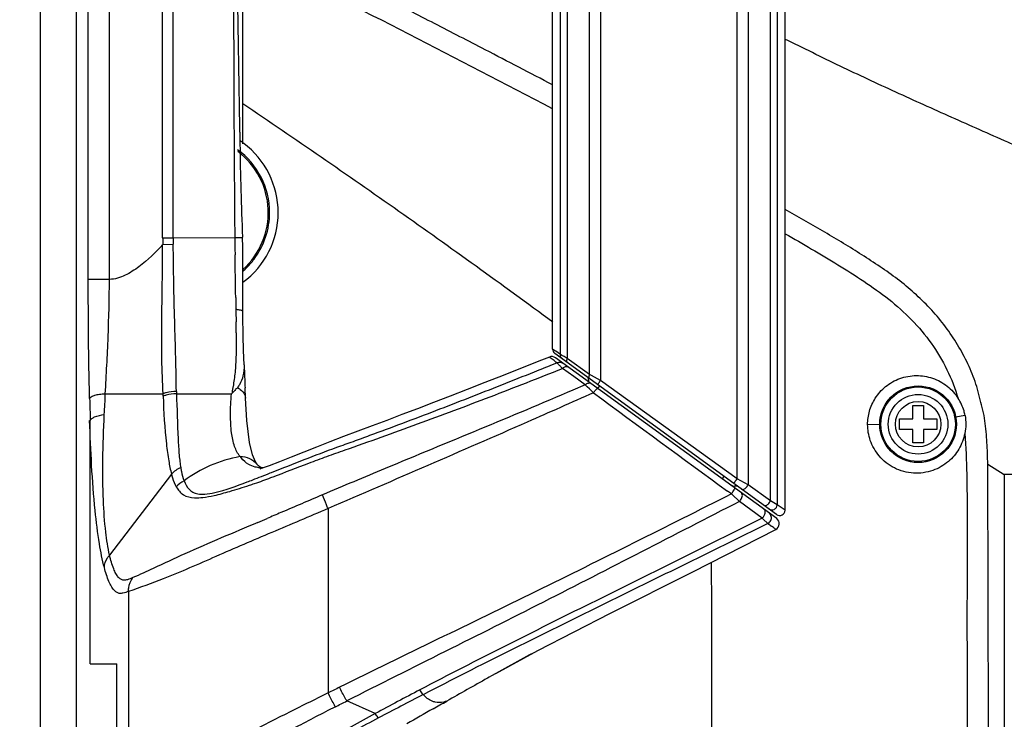
# Model space of a CAD drawing. Units: millimetres. Extents: x 6 to 2529, y -3 to 1779.
# Drawn here: x 770 to 862, y 779 to 845 of the extents above; entities that cross this region are included whole.
import ezdxf

# ---------------------------------------------------------------- set-up
doc = ezdxf.new("R2010")
doc.units = ezdxf.units.MM
doc.header["$PDSIZE"] = -5
doc.styles.get("Standard").update_dxf_attribs({"font": 'arial.ttf', "height": 10})
doc.dimstyles.new('ISO-25', dxfattribs={"dimtxt": 10, "dimasz": 10, "dimexe": 1.25, "dimexo": 0.625, "dimtad": 1, "dimdec": 0, "dimtxsty": 'Standard', "dimcen": 2.5, "dimclrd": 3, "dimclre": 3, "dimadec": 0, "dimazin": 0, "dimtfac": 1, "dimtmove": 0, "dimatfit": 3, "dimfxl": 1, "dimarcsym": 0})

# ---------------------------------------------------------------- blocks, each defined once
blk = doc.blocks.new('*D93')
at = {"color": 3, "lineweight": -2}
for p, q in [((809.632, 1104.549), (737.712, 1104.549)), ((738.962, 1094.549), (738.962, 644.549)), ((809.632, 634.549), (737.712, 634.549))]:
    blk.add_line(p, q, dxfattribs=at)
at = {"color": 3}
for points in [[(740.628, 1094.549), (737.295, 1094.549), (738.962, 1104.549)], [(737.295, 644.549), (740.628, 644.549), (738.962, 634.549)]]:
    blk.add_solid(points, dxfattribs=at)
at = {"layer": 'Defpoints', "color": 0}
for p in [(810.257, 1104.549), (738.962, 634.549), (810.257, 634.549)]:
    blk.add_point(p, dxfattribs=at)
at = {"color": 0, "insert": (731.932, 868.602), "char_height": 10, "attachment_point": 5, "rotation": 90}
blk.add_mtext('470 [18,50]', dxfattribs=at)

msp = doc.modelspace()

# ---------------------------------------------------------------- linework, layer by layer
at = {"color": 7, "linetype": 'Continuous'}
for p, q in [((771.757, 731.782), (771.757, 1007.317)), ((775.099, 1004.405), (775.099, 734.693)), ((840.937, 939.613), (840.937, 799.485)), ((841.668, 798.968), (841.668, 940.131)), ((840.29, 799.839), (840.29, 939.26)), ((838.198, 937.739), (838.198, 801.36)), ((837.177, 801.917), (837.177, 937.182)), ((823.317, 811.717), (823.317, 927.381)), ((824.338, 927.938), (824.338, 811.16)), ((820.578, 813.591), (820.578, 925.507)), ((821.225, 925.86), (821.225, 813.238)), ((819.847, 814.109), (819.847, 924.989)), ((776.241, 820.641), (776.241, 918.457)), ((778.23, 820.66), (778.23, 918.438)), ((783.226, 824.544), (783.226, 914.554)), ((784.219, 824.549), (784.219, 914.549)), ((790.757, 833.387), (790.757, 857.358)), ((790.473, 834.474), (790.484, 833.652)), ((790.484, 833.652), (790.487, 833.384)), ((783.226, 824.549), (784.219, 824.549)), ((783.236, 823.943), (784.222, 823.967)), ((789.998, 824.542), (784.219, 824.549)), ((790.757, 817.209), (790.757, 823.289)), ((776.241, 820.661), (778.23, 820.661)), ((790.083, 818.944), (790.098, 817.83)), ((790.098, 817.83), (790.101, 817.64)), ((790.101, 817.64), (790.115, 816.668)), ((820.03, 813.98), (819.847, 814.109)), ((820.14, 813.901), (820.03, 813.98)), ((840.873, 798.563), (820.053, 813.705)), ((820.578, 813.591), (820.14, 813.901)), ((819.54, 813.361), (818.811, 813.07)), ((819.824, 812.656), (820.241, 812.825)), ((840.884, 798.184), (820.117, 813.288)), ((820.717, 813.515), (820.578, 813.591)), ((820.934, 813.397), (820.717, 813.515)), ((821.225, 813.238), (820.934, 813.397)), ((823.317, 811.717), (821.225, 813.238)), ((821.839, 811.52), (820.774, 812.29)), ((822.91, 810.745), (821.839, 811.52)), ((823.498, 811.618), (823.317, 811.717)), ((824.338, 811.16), (823.498, 811.618)), ((837.177, 801.917), (824.338, 811.16)), ((784.515, 810.136), (784.522, 809.914)), ((791.008, 809.491), (790.965, 810.465)), ((822.91, 810.745), (821.749, 810.248)), ((823.104, 810.557), (822.91, 810.745)), ((823.3, 810.367), (823.104, 810.557)), ((823.681, 809.998), (823.3, 810.367)), ((824.247, 810.655), (824.071, 810.412)), ((784.522, 809.914), (789.676, 809.918)), ((791.142, 807.405), (791.008, 809.491)), ((853.664, 807.549), (853.664, 808.799)), ((853.664, 808.799), (854.664, 808.799)), ((854.664, 808.799), (854.664, 807.549)), ((776.429, 784.549), (776.429, 807.398)), ((791.391, 805.343), (791.142, 807.405)), ((852.414, 806.549), (852.414, 807.549)), ((852.414, 807.549), (853.664, 807.549)), ((854.664, 807.549), (855.914, 807.549)), ((855.914, 807.549), (855.914, 806.549)), ((858.546, 807.866), (857.705, 807.697)), ((858.546, 807.866), (858.574, 807.871)), ((849.425, 807.029), (850.564, 807.049)), ((853.664, 806.549), (852.414, 806.549)), ((853.664, 805.299), (853.664, 806.549)), ((854.664, 806.549), (854.664, 805.299)), ((855.914, 806.549), (854.664, 806.549)), ((791.673, 804.169), (791.391, 805.343)), ((854.664, 805.299), (853.664, 805.299)), ((792.079, 803.299), (792.094, 803.28)), ((792.221, 803.131), (792.094, 803.28)), ((860.703, 803.292), (862.259, 802.339)), ((784.055, 802.369), (778.243, 794.745)), ((793.327, 802.469), (793.454, 802.519)), ((835.929, 802.159), (835.753, 801.916)), ((838.198, 801.36), (837.177, 801.917)), ((862.259, 802.339), (862.259, 686.76)), ((863.257, 802.339), (862.259, 802.339)), ((836.631, 800.495), (836.269, 800.76)), ((836.706, 801.248), (836.606, 801.296)), ((836.81, 801.199), (836.706, 801.248)), ((836.767, 801.179), (836.81, 801.199)), ((840.29, 799.839), (838.198, 801.36)), ((836.848, 800.29), (836.631, 800.495)), ((837.222, 799.937), (836.848, 800.29)), ((837.381, 799.785), (837.222, 799.937)), ((838.452, 799.004), (837.381, 799.785)), ((840.937, 799.485), (840.29, 799.839)), ((798.757, 799.126), (798.757, 781.801)), ((839.524, 798.222), (838.452, 799.004)), ((841.668, 798.967), (840.937, 799.485)), ((839.617, 798.133), (839.524, 798.222)), ((840.063, 797.71), (839.617, 798.133)), ((780.024, 791.333), (780.024, 770.549)), ((814.497, 783.616), (818.465, 785.784)), ((817.675, 785.394), (814.502, 783.619)), ((776.429, 784.549), (778.92, 784.549)), ((778.92, 770.549), (778.92, 784.549)), ((813.892, 783.277), (813.727, 783.185)), ((814.113, 783.401), (813.892, 783.277)), ((814.502, 783.619), (814.113, 783.401)), ((803.196, 779.869), (800.516, 781.047))]:
    msp.add_line(p, q, dxfattribs=at)
for points in [[(818.811, 813.07), (816.973, 812.34), (815.198, 811.637), (813.481, 810.962), (811.821, 810.312), (810.215, 809.687), (808.66, 809.086), (807.153, 808.507), (805.691, 807.948), (804.273, 807.41), (802.896, 806.892), (801.554, 806.39), (800.215, 805.885), (798.926, 805.386), (797.685, 804.899), (796.473, 804.42), (795.308, 803.959), (794.208, 803.527), (793.221, 803.149), (792.472, 802.878), (792.358, 802.84)], [(792.079, 803.299), (791.946, 803.515), (791.673, 804.169)], [(792.66, 802.946), (792.613, 802.948), (792.373, 803.022), (792.221, 803.131)], [(818.465, 785.784), (825.29, 789.309), (832.998, 793.181), (840.809, 797.166)]]:
    msp.add_lwpolyline(points, dxfattribs=at)
for radius in [3.6, 3.5, 2.8, 2.136]:
    msp.add_circle((854.164, 807.049), radius, dxfattribs=at)
for centre, radius, start, end in [((-1050.676, -2753.595), 4048.32, 62.480558, 62.911622), ((-1739.928, 800.232), 2530.632, 0.775291, 1.12361), ((785.943, 826.945), 8.126, 54.24074, 55.86713), ((785.952, 826.957), 8.111, 53.61066, 54.24042), ((785.956, 826.963), 8.103, 53.28648, 53.61062), ((785.959, 826.968), 8.098, 52.9805, 53.28648), ((785.934, 826.934), 8.14, 0.00298, 52.97917), ((785.971, 826.934), 7.298, 359.99977, 53.96523), ((785.962, 826.934), 7.184, 312.01105, 52.87356), ((785.935, 826.934), 8.139, 306.39565, 0.00024), ((785.972, 826.934), 7.298, 323.25227, 0.00113), ((818.09, 824.805), 34.864, 180.42838, 181.42425), ((816.018, 824.422), 31.8, 179.77084, 180.83317), ((686.594, 821.607), 104.178, 0.93621, 1.66536), ((-937.291, 795.885), 1727.528, 0.764816, 0.897682), ((785.966, 826.94), 7.305, 311.36487, 318.88951), ((785.976, 826.929), 7.291, 318.902, 323.26467), ((557.831, 813.399), 232.307, 0.55298, 0.80634), ((820.347, 814.109), 0.5, 180.00001, 233.97263), ((819.762, 812.804), 0.6, 53.97263, 111.7697), ((544.141, 1493.377), 734.427, 291.906805, 292.047349), ((886.077, 878.163), 92.756, 225.10943, 225.24881), ((822.74, 811.133), 0.5, 346.47263, 53.97263), ((3619.241, 4606.118), 4714.412, 233.631112, 233.82088), ((1014.131, 815.319), 237.834, 181.41248, 181.9085), ((753.301, 808.366), 30.001, 2.5234, 2.96495), ((793.058, 805.925), 3.202, 216.87, 220.26583), ((762.717, 884.041), 87.557, 290.50161, 290.65464), ((837.021, 800.746), 0.5, 53.96189, 114.9948), ((841.168, 798.967), 0.5, 233.97263, 0.00001), ((681.585, 1059.544), 284.123, 292.9056, 293.0944), ((840.532, 797.698), 0.6, 297.49777, 53.97263), ((962.614, 963.754), 206.372, 233.57019, 233.68778), ((1589.408, -601.04), 1586.745, 119.265043, 119.423474), ((989.234, 435.212), 391.662, 117.66511, 118.35914), ((999.601, 409.045), 419.119, 117.25228, 117.89748), ((660.163, 1055.504), 308.262, 296.86126, 297.08444), ((1133.578, 206.181), 659.714, 119.508464, 119.756534)]:
    msp.add_arc(centre, radius, start, end, dxfattribs=at)
for points, knots in [([(789.75, 869.549), (789.802, 862.048), (789.898, 847.046), (789.923, 832.043), (789.998, 824.542)], [0, 0, 0, 0, 0.500001, 1, 1, 1, 1]), ([(819.848, 838.926), (817.738, 840.028), (814.05, 841.96), (808.759, 844.682), (802.419, 847.964), (797.652, 850.401), (794.474, 852.027)], [0, 0, 0, 0, 0.250002, 0.437502, 0.625002, 1, 1, 1, 1]), ([(883.355, 823.503), (879.987, 825.356), (873.128, 828.842), (864.352, 832.763), (857.317, 835.87), (852.056, 838.235), (846.832, 840.678), (843.385, 842.38), (841.663, 843.235)], [0, 0, 0, 0, 0.249924, 0.49996, 0.624985, 0.75001, 0.875015, 1, 1, 1, 1]), ([(790.758, 837.181), (795.671, 833.857), (803, 828.811), (812.662, 821.925), (817.462, 818.44), (819.849, 816.68)], [0, 0, 0, 0, 0.499993, 0.749996, 1, 1, 1, 1]), ([(790.487, 833.384), (790.507, 831.922), (790.543, 829.005), (790.677, 826.09), (790.727, 824.635)], [0, 0, 0, 0, 0.500933, 1, 1, 1, 1]), ([(860.703, 803.292), (860.699, 803.972), (860.633, 805.328), (860.496, 807.367), (860.018, 809.353), (859.47, 811.318), (858.645, 813.188), (857.631, 814.955), (856.464, 816.628), (854.664, 818.662), (852.61, 820.453), (850.382, 821.998), (848.675, 823.105), (846.948, 824.179), (845.197, 825.214), (843.436, 826.231), (842.259, 826.904), (841.668, 827.236)], [0, 0, 0, 0, 0.062591, 0.125184, 0.18776, 0.250338, 0.312881, 0.375415, 0.437935, 0.500411, 0.625261, 0.687732, 0.750186, 0.812641, 0.875094, 0.937548, 1, 1, 1, 1]), ([(841.67, 824.943), (842.506, 824.471), (844.172, 823.516), (846.647, 822.04), (849.079, 820.494), (851.437, 818.832), (853.599, 816.911), (855.463, 814.695), (856.948, 812.206), (857.649, 810.402), (857.92, 809.479)], [0, 0, 0, 0, 0.124905, 0.249799, 0.374732, 0.499698, 0.624687, 0.749733, 0.874856, 1, 1, 1, 1]), ([(783.236, 823.938), (782.555, 823.179), (781.457, 822.098), (779.946, 821.124), (778.997, 820.743), (778.485, 820.651), (778.23, 820.66)], [0, 0, 0, 0, 0.499854, 0.749877, 0.874959, 1, 1, 1, 1]), ([(783.269, 809.918), (783.215, 811.003), (783.132, 813.254), (783.138, 816.711), (783.2, 820.295), (783.223, 822.713), (783.226, 823.927)], [0, 0, 0, 0, 0.232461, 0.482366, 0.740096, 1, 1, 1, 1]), ([(784.515, 810.136), (784.501, 811.189), (784.464, 813.392), (784.312, 817.999), (784.237, 821.554), (784.222, 823.959)], [0, 0, 0, 0, 0.228599, 0.478094, 1, 1, 1, 1]), ([(790.73, 824.552), (790.699, 824.553), (790.455, 824.552), (790.211, 824.551), (789.998, 824.549)], [0, 0, 0, 0, 0.126934, 1, 1, 1, 1]), ([(776.369, 809.456), (776.344, 810.375), (776.261, 814.103), (776.245, 817.831), (776.241, 820.641)], [0, 0, 0, 0, 0.246411, 1, 1, 1, 1]), ([(777.838, 809.919), (777.936, 811.697), (778.143, 815.274), (778.217, 818.857), (778.231, 820.66)], [0, 0, 0, 0, 0.496973, 1, 1, 1, 1]), ([(790.53, 817.754), (790.5, 817.763), (790.358, 817.797), (790.212, 817.818), (790.098, 817.831)], [0, 0, 0, 0, 0.214451, 1, 1, 1, 1]), ([(790.757, 817.65), (790.747, 817.661), (790.679, 817.711), (790.597, 817.736), (790.53, 817.754)], [0, 0, 0, 0, 0.176803, 1, 1, 1, 1]), ([(790.771, 816.186), (790.768, 816.441), (790.766, 816.782), (790.76, 817.123), (790.757, 817.209)], [0, 0, 0, 0, 0.745625, 1, 1, 1, 1]), ([(790.127, 815.641), (790.128, 815.49), (790.133, 814.905), (790.131, 814.32), (790.123, 813.886)], [0, 0, 0, 0, 0.258001, 1, 1, 1, 1]), ([(790.876, 812.617), (790.865, 812.908), (790.819, 814.097), (790.781, 815.287), (790.771, 816.186)], [0, 0, 0, 0, 0.24414, 1, 1, 1, 1]), ([(790.123, 813.886), (790.121, 813.78), (790.111, 813.371), (790.094, 812.962), (790.076, 812.658)], [0, 0, 0, 0, 0.258122, 1, 1, 1, 1]), ([(819.7, 813.236), (819.676, 813.254), (819.639, 813.284), (819.579, 813.325), (819.565, 813.345), (819.536, 813.359), (819.54, 813.361)], [0, 0, 0, 0, 0.438488, 0.751756, 0.93912, 1, 1, 1, 1]), ([(820.241, 812.825), (820.185, 812.868), (820.004, 813.005), (819.823, 813.141), (819.7, 813.236)], [0, 0, 0, 0, 0.312958, 1, 1, 1, 1]), ([(820.339, 812.725), (820.33, 812.735), (820.297, 812.768), (820.264, 812.802), (820.241, 812.825)], [0, 0, 0, 0, 0.292056, 1, 1, 1, 1]), ([(820.614, 812.449), (820.588, 812.476), (820.496, 812.567), (820.404, 812.659), (820.339, 812.725)], [0, 0, 0, 0, 0.288002, 1, 1, 1, 1]), ([(820.766, 813.187), (820.704, 813.232), (820.602, 813.356), (820.574, 813.514), (820.578, 813.591)], [0, 0, 0, 0, 0.494566, 1, 1, 1, 1]), ([(821.251, 812.834), (821.228, 812.85), (821.189, 812.901), (821.169, 813.001), (821.181, 813.117), (821.208, 813.197), (821.225, 813.238)], [0, 0, 0, 0, 0.195011, 0.42112, 0.691066, 1, 1, 1, 1]), ([(790.076, 812.658), (790.061, 812.417), (790.027, 811.947), (789.947, 811.261), (789.861, 810.71), (789.784, 810.282), (789.744, 810.071), (789.74, 809.964)], [0, 0, 0, 0, 0.266565, 0.520003, 0.763216, 0.881891, 1, 1, 1, 1]), ([(790.876, 812.619), (790.866, 812.277), (790.828, 811.629), (790.59, 811.017), (790.437, 810.756)], [0, 0, 0, 0, 0.53096, 1, 1, 1, 1]), ([(790.876, 812.617), (790.883, 812.436), (790.91, 811.718), (790.943, 811.001), (790.965, 810.465)], [0, 0, 0, 0, 0.253342, 1, 1, 1, 1]), ([(793.454, 802.519), (794.471, 802.921), (796.505, 803.73), (799.066, 804.702), (801.135, 805.438), (803.201, 806.196), (806.822, 807.541), (811.983, 809.524), (816.098, 811.155), (818.154, 811.982)], [0, 0, 0, 0, 0.123966, 0.24834, 0.310602, 0.372978, 0.49798, 0.748699, 1, 1, 1, 1]), ([(793.602, 802.112), (794.723, 802.534), (796.397, 803.195), (798.648, 804.032), (800.921, 804.825), (803.764, 805.832), (808.315, 807.481), (813.993, 809.616), (818.516, 811.389), (820.774, 812.29)], [0, 0, 0, 0, 0.123894, 0.186034, 0.248212, 0.372847, 0.497845, 0.748611, 1, 1, 1, 1]), ([(820.774, 812.29), (820.803, 812.318), (820.907, 812.407), (821.04, 812.475), (821.138, 812.48)], [0, 0, 0, 0, 0.287021, 1, 1, 1, 1]), ([(822.91, 810.745), (822.939, 810.772), (823.042, 810.859), (823.174, 810.926), (823.271, 810.93)], [0, 0, 0, 0, 0.287156, 1, 1, 1, 1]), ([(823.343, 811.313), (823.32, 811.329), (823.281, 811.38), (823.261, 811.48), (823.273, 811.596), (823.299, 811.676), (823.317, 811.717)], [0, 0, 0, 0, 0.195011, 0.421121, 0.691066, 1, 1, 1, 1]), ([(824.109, 810.756), (824.105, 810.758), (824.106, 810.775), (824.115, 810.799), (824.133, 810.839), (824.172, 810.912), (824.241, 811.021), (824.303, 811.112), (824.338, 811.16)], [0, 0, 0, 0, 0.027896, 0.086344, 0.177473, 0.299294, 0.618624, 1, 1, 1, 1]), ([(849.425, 807.029), (849.426, 807.447), (849.546, 808.313), (850.106, 809.561), (851.084, 810.661), (852.431, 811.428), (853.989, 811.71), (855.555, 811.457), (856.941, 810.701), (857.646, 809.915), (857.92, 809.479)], [0, 0, 0, 0, 0.106113, 0.219128, 0.342927, 0.47377, 0.605945, 0.737732, 0.869083, 1, 1, 1, 1]), ([(784.515, 810.136), (784.194, 810.132), (783.765, 810.083), (783.359, 809.955), (783.262, 809.918)], [0, 0, 0, 0, 0.755013, 1, 1, 1, 1]), ([(790.251, 810.465), (790.208, 810.428), (790.101, 810.375), (790.001, 810.226), (789.903, 810.068), (789.782, 810.013), (789.74, 809.964)], [0, 0, 0, 0, 0.237351, 0.47887, 0.731817, 1, 1, 1, 1]), ([(790.251, 810.465), (790.334, 810.424), (790.62, 810.259), (790.863, 809.996), (790.949, 809.772)], [0, 0, 0, 0, 0.278143, 1, 1, 1, 1]), ([(821.749, 810.248), (815.888, 807.743), (808.024, 804.527), (800.19, 801.241), (798.236, 800.413)], [0, 0, 0, 0, 0.750181, 1, 1, 1, 1]), ([(823.681, 809.998), (821.608, 809.08), (816.432, 806.775), (808.114, 803.174), (801.88, 800.465), (798.757, 799.126)], [0, 0, 0, 0, 0.250098, 0.625149, 1, 1, 1, 1]), ([(823.681, 809.998), (823.71, 810.038), (823.809, 810.168), (823.911, 810.297), (823.995, 810.375)], [0, 0, 0, 0, 0.300687, 1, 1, 1, 1]), ([(823.995, 810.375), (824.009, 810.388), (824.026, 810.404), (824.057, 810.423), (824.063, 810.418)], [0, 0, 0, 0, 0.699669, 1, 1, 1, 1]), ([(777.837, 809.874), (777.653, 809.873), (777.315, 809.857), (776.867, 809.762), (776.558, 809.637), (776.396, 809.521), (776.369, 809.456)], [0, 0, 0, 0, 0.350959, 0.647325, 0.866958, 1, 1, 1, 1]), ([(777.742, 807.961), (777.752, 808.287), (777.817, 808.938), (777.827, 809.591), (777.838, 809.919)], [0, 0, 0, 0, 0.498357, 1, 1, 1, 1]), ([(777.838, 809.919), (778.305, 809.919), (779.232, 809.909), (780.607, 809.916), (781.948, 809.917), (782.829, 809.901), (783.262, 809.918)], [0, 0, 0, 0, 0.258357, 0.512727, 0.760637, 1, 1, 1, 1]), ([(784.522, 809.91), (784.201, 809.911), (783.773, 809.855), (783.37, 809.724), (783.273, 809.687)], [0, 0, 0, 0, 0.755497, 1, 1, 1, 1]), ([(783.273, 809.687), (783.324, 808.187), (783.443, 806.149), (783.763, 803.713), (783.949, 802.774), (784.055, 802.369)], [0, 0, 0, 0, 0.610957, 0.829734, 1, 1, 1, 1]), ([(784.522, 809.914), (784.569, 808.503), (784.628, 806.583), (784.741, 804.449), (784.839, 803.542), (784.888, 803.141), (784.921, 802.955)], [0, 0, 0, 0, 0.607319, 0.826621, 0.918665, 1, 1, 1, 1]), ([(790.496, 804.004), (790.268, 804.287), (789.907, 805.026), (789.646, 806.358), (789.571, 808.023), (789.63, 809.245), (789.676, 809.918)], [0, 0, 0, 0, 0.179862, 0.396408, 0.667078, 1, 1, 1, 1]), ([(858.574, 807.871), (858.548, 808.015), (858.416, 808.581), (858.163, 809.118), (857.92, 809.479)], [0, 0, 0, 0, 0.251046, 1, 1, 1, 1]), ([(777.751, 793.575), (777.556, 794.312), (777.213, 796.095), (776.655, 800.699), (776.467, 804.575), (776.371, 807.399)], [0, 0, 0, 0, 0.164373, 0.390667, 1, 1, 1, 1]), ([(776.429, 807.399), (776.45, 807.468), (776.581, 807.609), (777.017, 807.83), (777.434, 807.918), (777.742, 807.961)], [0, 0, 0, 0, 0.147633, 0.366192, 1, 1, 1, 1]), ([(778.243, 794.745), (778.081, 795.457), (777.82, 797.176), (777.623, 800.165), (777.574, 803.856), (777.695, 806.537), (777.742, 807.961)], [0, 0, 0, 0, 0.165149, 0.392774, 0.677462, 1, 1, 1, 1]), ([(858.54, 806.192), (858.442, 805.673), (858.07, 804.683), (857.027, 803.442), (855.54, 802.585), (853.718, 802.328), (851.891, 802.824), (850.451, 803.963), (849.603, 805.45), (849.424, 806.524), (849.425, 807.029)], [0, 0, 0, 0, 0.117421, 0.229712, 0.354049, 0.490341, 0.627832, 0.763219, 0.887652, 1, 1, 1, 1]), ([(858.541, 806.192), (858.667, 804.914), (858.744, 802.343), (858.775, 798.491), (858.76, 794.638), (858.753, 789.501), (858.759, 783.079), (858.755, 775.373), (858.757, 767.667), (858.757, 757.393), (858.758, 749.687), (858.757, 744.549)], [0, 0, 0, 0, 0.0625, 0.125001, 0.187499, 0.25, 0.375, 0.5, 0.625, 0.75, 1, 1, 1, 1]), ([(790.496, 804.004), (789.539, 803.825), (787.679, 803.271), (785.995, 802.299), (785.236, 801.73)], [0, 0, 0, 0, 0.506445, 1, 1, 1, 1]), ([(790.496, 804.004), (790.796, 804.019), (791.407, 803.913), (791.898, 803.531), (792.079, 803.299)], [0, 0, 0, 0, 0.505043, 1, 1, 1, 1]), ([(784.921, 802.955), (784.943, 802.839), (785.022, 802.425), (785.126, 802.013), (785.236, 801.73)], [0, 0, 0, 0, 0.281038, 1, 1, 1, 1]), ([(792.164, 802.974), (792.081, 802.989), (791.783, 803.055), (791.495, 803.168), (791.303, 803.277)], [0, 0, 0, 0, 0.274596, 1, 1, 1, 1]), ([(792.626, 802.92), (792.585, 802.922), (792.43, 802.933), (792.276, 802.953), (792.164, 802.974)], [0, 0, 0, 0, 0.265442, 1, 1, 1, 1]), ([(860.757, 744.549), (860.756, 749.444), (860.75, 761.683), (860.777, 781.264), (860.737, 795.949), (860.703, 803.292)], [0, 0, 0, 0, 0.25, 0.625, 1, 1, 1, 1]), ([(784.055, 802.369), (784.086, 802.252), (784.203, 801.838), (784.359, 801.433), (784.51, 801.164)], [0, 0, 0, 0, 0.282996, 1, 1, 1, 1]), ([(785.236, 801.73), (785.347, 801.441), (785.57, 801.024), (786.066, 800.639), (786.573, 800.471), (787.278, 800.457), (788.856, 800.757), (790.158, 801.245), (791.154, 801.623)], [0, 0, 0, 0, 0.139688, 0.204868, 0.278593, 0.376116, 0.519793, 1, 1, 1, 1]), ([(791.154, 801.623), (791.332, 801.69), (792.058, 801.969), (792.781, 802.254), (793.327, 802.469)], [0, 0, 0, 0, 0.245421, 1, 1, 1, 1]), ([(791.367, 801.313), (791.533, 801.368), (792.208, 801.598), (792.878, 801.841), (793.383, 802.03)], [0, 0, 0, 0, 0.245161, 1, 1, 1, 1]), ([(836.818, 801.512), (836.822, 801.509), (836.841, 801.517), (836.864, 801.537), (836.902, 801.573), (836.968, 801.645), (837.063, 801.761), (837.138, 801.862), (837.177, 801.917)], [0, 0, 0, 0, 0.027617, 0.087808, 0.182141, 0.307135, 0.628672, 1, 1, 1, 1]), ([(784.51, 801.164), (784.672, 800.874), (785.138, 800.303), (786.122, 800.1), (787.098, 800.163), (788.21, 800.372), (789.664, 800.769), (790.76, 801.11), (791.367, 801.313)], [0, 0, 0, 0, 0.134785, 0.281683, 0.386879, 0.533576, 0.739879, 1, 1, 1, 1]), ([(836.631, 800.495), (836.663, 800.538), (836.768, 800.687), (836.871, 800.839), (836.928, 800.955)], [0, 0, 0, 0, 0.29362, 1, 1, 1, 1]), ([(836.928, 800.955), (836.938, 800.975), (836.948, 800.998), (836.96, 801.039), (836.952, 801.044)], [0, 0, 0, 0, 0.703081, 1, 1, 1, 1]), ([(837.584, 800.955), (837.623, 800.927), (837.727, 800.913), (837.867, 800.969), (838.046, 801.102), (838.151, 801.25), (838.198, 801.36)], [0, 0, 0, 0, 0.178245, 0.350394, 0.555394, 1, 1, 1, 1]), ([(798.236, 800.413), (796.932, 799.86), (795.195, 799.124), (793.464, 798.375), (793.032, 798.19)], [0, 0, 0, 0, 0.750725, 1, 1, 1, 1]), ([(798.757, 799.126), (798.706, 799.243), (798.525, 799.669), (798.351, 800.098), (798.236, 800.413)], [0, 0, 0, 0, 0.277321, 1, 1, 1, 1]), ([(836.631, 800.495), (830.524, 797.416), (818.301, 791.278), (805.965, 785.368), (799.838, 782.335)], [0, 0, 0, 0, 0.500088, 1, 1, 1, 1]), ([(837.381, 799.785), (834.313, 798.214), (828.184, 795.058), (818.993, 790.319), (809.75, 785.689), (803.585, 782.611), (800.516, 781.047)], [0, 0, 0, 0, 0.250064, 0.500111, 0.750123, 1, 1, 1, 1]), ([(837.591, 800.083), (837.615, 800.134), (837.676, 800.292), (837.667, 800.524), (837.57, 800.594)], [0, 0, 0, 0, 0.320679, 1, 1, 1, 1]), ([(839.676, 799.434), (839.714, 799.406), (839.819, 799.392), (839.959, 799.448), (840.138, 799.58), (840.243, 799.729), (840.29, 799.839)], [0, 0, 0, 0, 0.178237, 0.350386, 0.555389, 1, 1, 1, 1]), ([(798.757, 799.126), (796.995, 798.372), (794.354, 797.251), (790.838, 795.764), (787.45, 794.285), (783.888, 792.703), (781.115, 791.701), (780.024, 791.333)], [0, 0, 0, 0, 0.283341, 0.42418, 0.564381, 0.829788, 1, 1, 1, 1]), ([(840.161, 799.081), (840.23, 799.031), (840.403, 798.97), (840.67, 799.031), (840.874, 799.218), (840.933, 799.397), (840.937, 799.485)], [0, 0, 0, 0, 0.242628, 0.491487, 0.746094, 1, 1, 1, 1]), ([(839.524, 798.222), (834.159, 795.547), (823.418, 790.228), (812.688, 784.883), (807.384, 782.097)], [0, 0, 0, 0, 0.500175, 1, 1, 1, 1]), ([(839.524, 798.222), (839.567, 798.265), (839.711, 798.437), (839.815, 798.664), (839.808, 798.829)], [0, 0, 0, 0, 0.269506, 1, 1, 1, 1]), ([(840.063, 797.71), (840.179, 797.774), (840.373, 797.982), (840.403, 798.266), (840.371, 798.394)], [0, 0, 0, 0, 0.503552, 1, 1, 1, 1]), ([(792.17, 797.824), (789.878, 796.854), (786.573, 795.484), (782.702, 793.667), (781.082, 792.915), (780.441, 792.636)], [0, 0, 0, 0, 0.582172, 0.836484, 1, 1, 1, 1]), ([(840.061, 797.714), (834.655, 795.048), (823.831, 789.755), (813.032, 784.409), (807.685, 781.638)], [0, 0, 0, 0, 0.500232, 1, 1, 1, 1]), ([(840.809, 797.166), (840.799, 797.163), (840.766, 797.207), (840.687, 797.244), (840.562, 797.346), (840.462, 797.416), (840.404, 797.459)], [0, 0, 0, 0, 0.066095, 0.255935, 0.567947, 1, 1, 1, 1]), ([(777.751, 793.575), (777.765, 793.893), (777.907, 794.325), (778.169, 794.664), (778.243, 794.745)], [0, 0, 0, 0, 0.743289, 1, 1, 1, 1]), ([(780.441, 792.636), (780.27, 792.561), (779.993, 792.437), (779.59, 792.368), (779.277, 792.47), (779.031, 792.699), (778.813, 793.034), (778.504, 793.712), (778.343, 794.307), (778.243, 794.745)], [0, 0, 0, 0, 0.149815, 0.24355, 0.320173, 0.404007, 0.508132, 0.639288, 1, 1, 1, 1]), ([(780.024, 791.333), (779.852, 791.275), (779.573, 791.175), (779.171, 791.132), (778.862, 791.252), (778.613, 791.492), (778.386, 791.837), (778.055, 792.526), (777.869, 793.131), (777.751, 793.575)], [0, 0, 0, 0, 0.143567, 0.234804, 0.311513, 0.39702, 0.503325, 0.636596, 1, 1, 1, 1]), ([(834.724, 794.06), (834.742, 793.028), (834.755, 790.965), (834.759, 786.839), (834.757, 781.682), (834.758, 775.493), (834.757, 767.241), (834.758, 756.927), (834.757, 748.675), (834.757, 744.549)], [0, 0, 0, 0, 0.0625, 0.125, 0.25, 0.375, 0.5, 0.75, 1, 1, 1, 1]), ([(780.024, 791.333), (780.02, 791.451), (780.04, 791.912), (780.227, 792.367), (780.441, 792.636)], [0, 0, 0, 0, 0.255577, 1, 1, 1, 1]), ([(800.516, 781.047), (800.465, 781.138), (800.231, 781.563), (800.008, 781.994), (799.838, 782.335)], [0, 0, 0, 0, 0.214722, 1, 1, 1, 1]), ([(798.757, 781.801), (797.451, 781.156), (795.497, 780.183), (792.903, 778.873), (790.364, 777.496), (787.85, 776.121), (785.409, 774.719), (783.722, 773.652), (782.236, 772.553), (781.033, 771.383), (780.181, 770.09), (779.686, 768.679), (779.376, 767.175), (779.066, 764.868), (778.96, 763.048), (778.905, 761.775)], [0, 0, 0, 0, 0.142843, 0.213967, 0.284931, 0.426011, 0.494913, 0.560848, 0.621657, 0.675842, 0.724552, 0.771958, 0.821444, 0.875052, 1, 1, 1, 1]), ([(799.446, 780.502), (799.394, 780.593), (799.155, 781.021), (798.93, 781.457), (798.757, 781.801)], [0, 0, 0, 0, 0.214217, 1, 1, 1, 1]), ([(807.683, 781.641), (807.664, 781.664), (807.556, 781.811), (807.462, 781.967), (807.384, 782.097)], [0, 0, 0, 0, 0.164865, 1, 1, 1, 1]), ([(808.818, 780.939), (808.717, 780.962), (808.286, 781.098), (807.919, 781.389), (807.683, 781.641)], [0, 0, 0, 0, 0.230954, 1, 1, 1, 1]), ([(799.446, 780.502), (798.205, 779.872), (795.744, 778.588), (793.297, 777.278), (792.085, 776.608)], [0, 0, 0, 0, 0.501247, 1, 1, 1, 1]), ([(808.634, 780.318), (808.844, 780.437), (809.267, 780.676), (809.689, 780.915), (809.903, 781.035)], [0, 0, 0, 0, 0.496034, 1, 1, 1, 1]), ([(809.903, 781.035), (809.811, 781.001), (809.461, 780.894), (809.08, 780.882), (808.818, 780.939)], [0, 0, 0, 0, 0.267138, 1, 1, 1, 1]), ([(803.196, 779.869), (801.681, 779.05), (798.681, 777.397), (795.728, 775.656), (794.303, 774.724)], [0, 0, 0, 0, 0.502817, 1, 1, 1, 1]), ([(803.499, 779.456), (801.993, 778.657), (799.009, 777.045), (796.08, 775.331), (794.66, 774.42)], [0, 0, 0, 0, 0.502668, 1, 1, 1, 1]), ([(803.499, 779.456), (803.479, 779.477), (803.367, 779.607), (803.273, 779.75), (803.196, 779.869)], [0, 0, 0, 0, 0.17172, 1, 1, 1, 1])]:
    msp.add_open_spline(points, degree=3, knots=knots, dxfattribs=at)
for points in [[(789.998, 824.542), (790.007, 824.011), (790.016, 823.481), (790.025, 822.95)], [(820.242, 812.825), (820.361, 812.882), (820.51, 812.898), (820.638, 812.864)], [(820.638, 812.864), (820.702, 812.847), (820.763, 812.818), (820.817, 812.779)], [(821.138, 812.48), (821.187, 812.482), (821.241, 812.47), (821.281, 812.441)], [(823.271, 810.93), (823.319, 810.932), (823.372, 810.92), (823.412, 810.892)], [(789.694, 809.917), (789.712, 809.928), (789.728, 809.945), (789.74, 809.964)], [(790.437, 810.756), (790.379, 810.657), (790.316, 810.56), (790.251, 810.465)], [(790.949, 809.772), (790.983, 809.685), (791.003, 809.592), (791.008, 809.499)], [(858.574, 807.871), (858.674, 807.32), (858.664, 806.738), (858.541, 806.191)], [(791.303, 803.277), (791.043, 803.425), (790.808, 803.627), (790.615, 803.855)], [(784.921, 802.955), (784.593, 802.838), (784.285, 802.631), (784.055, 802.369)], [(785.236, 801.73), (784.958, 801.6), (784.703, 801.402), (784.51, 801.164)], [(837.381, 799.785), (837.467, 799.871), (837.539, 799.973), (837.591, 800.083)], [(839.792, 798.923), (839.778, 798.965), (839.752, 799.008), (839.716, 799.034)], [(839.808, 798.829), (839.807, 798.861), (839.802, 798.893), (839.792, 798.923)], [(840.371, 798.394), (840.341, 798.516), (840.264, 798.635), (840.162, 798.71)], [(817.675, 785.394), (817.735, 785.428), (817.795, 785.461), (817.854, 785.496)], [(799.838, 782.335), (799.478, 782.157), (799.117, 781.979), (798.757, 781.801)]]:
    msp.add_open_spline(points, degree=3, dxfattribs=at)

# ---------------------------------------------------------------- dimensions: what is measured, and where the dimension line sits
dim = msp.add_linear_dim(base=(738.962, 634.549), p1=(810.257, 1104.549), p2=(810.257, 634.549), angle=90, dimstyle='ISO-25')
dim.commit()
dim.dimension.update_dxf_attribs({"geometry": '*D93', "text_midpoint": (738.962, 868.602), "dimtype": 160})

doc.saveas('drawing.dxf')
